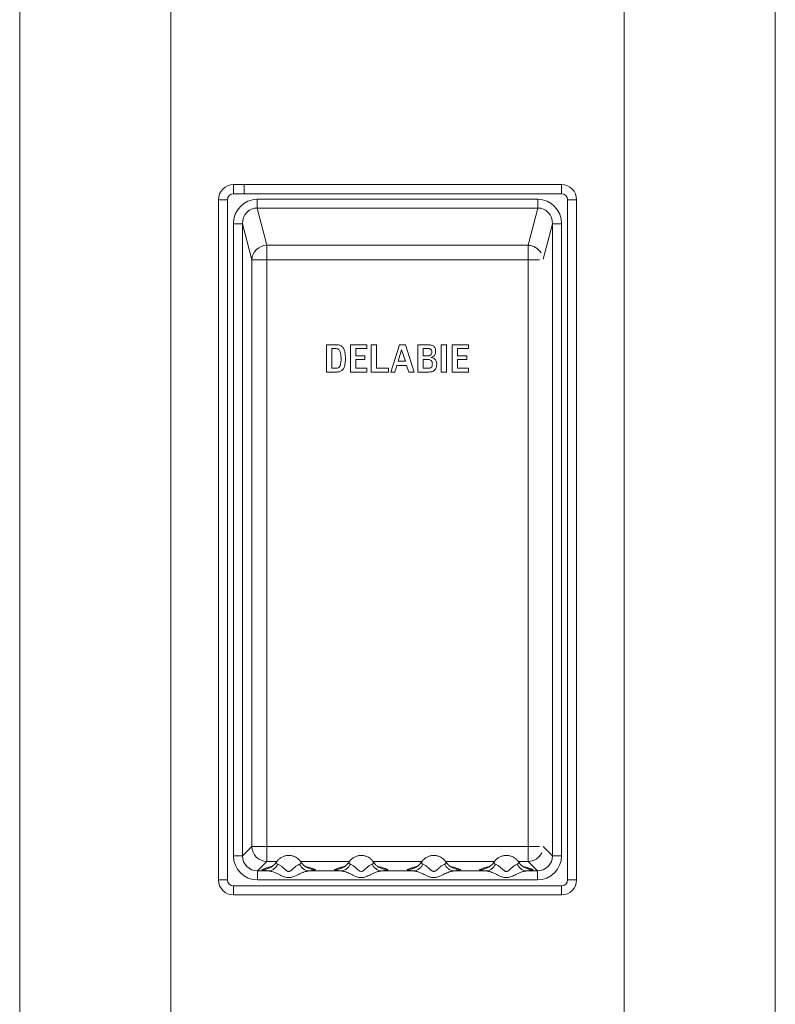
# Model space of a CAD drawing. Units: millimetres. Extents: x -457 to 824, y -873 to 1125.
# Drawn here: x -455 to -205, y -117 to 208 of the extents above; entities that cross this region are included whole.
import ezdxf

# ---------------------------------------------------------------- set-up
doc = ezdxf.new("R2010")
doc.units = ezdxf.units.MM

msp = doc.modelspace()

# ---------------------------------------------------------------- linework, layer by layer
at = {"color": 7, "linetype": 'Continuous', "lineweight": 18}
for p, q in [((-455.32, 751.89), (-455.32, -418.11)), ((-205.32, 751.89), (-205.32, -418.11)), ((-384.57, 153.82), (-381.05, 153.82)), ((-384.57, 153.82), (-384.57, 150.82)), ((-381.05, 153.82), (-276.07, 153.82)), ((-381.05, 153.82), (-381.05, 150.82)), ((-276.07, 153.82), (-276.07, 150.82)), ((-381.05, 150.82), (-384.57, 150.82)), ((-276.07, 150.82), (-381.05, 150.82)), ((-389.57, 148.82), (-386.57, 148.82)), ((-389.57, -76.18), (-389.57, 148.82)), ((-386.57, 148.82), (-386.57, -76.18)), ((-376.74, 148.98), (-283.91, 148.98)), ((-376.74, 148.98), (-376.74, 146.08)), ((-283.91, 148.98), (-283.91, 146.08)), ((-274.07, -76.18), (-274.07, 148.82)), ((-274.07, 148.82), (-271.07, 148.82)), ((-271.07, 148.82), (-271.07, -76.18)), ((-283.91, 146.08), (-376.74, 146.08)), ((-373.51, 133.74), (-376.74, 146.08)), ((-283.91, 146.08), (-287.13, 133.74)), ((-384.61, -68.23), (-384.61, 140.85)), ((-381.62, 140.85), (-384.61, 140.85)), ((-381.62, 140.85), (-381.62, -68.23)), ((-381.62, 140.85), (-378.5, 128.91)), ((-276.04, 140.85), (-279.03, 140.85)), ((-279.03, -68.23), (-279.03, 140.85)), ((-276.04, 140.85), (-276.04, -68.23)), ((-373.51, 133.74), (-287.13, 133.74)), ((-373.51, 133.74), (-373.51, 128.91)), ((-287.13, 133.74), (-287.13, 128.91)), ((-378.5, -65.12), (-378.5, 128.91)), ((-373.51, 128.91), (-378.5, 128.91)), ((-373.51, 128.91), (-373.51, -65.12)), ((-287.13, 128.91), (-373.51, 128.91)), ((-287.13, -65.12), (-287.13, 128.91)), ((-353.85, 91.82), (-353.85, 100.82)), ((-353.85, 100.82), (-350.36, 100.82)), ((-350.89, 99.59), (-352.05, 99.59)), ((-352.05, 99.59), (-352.05, 93.05)), ((-345.9, 91.82), (-345.9, 100.82)), ((-345.9, 100.82), (-340.5, 100.82)), ((-340.5, 99.59), (-344.1, 99.59)), ((-344.1, 99.59), (-344.1, 97.19)), ((-340.5, 100.82), (-340.5, 99.59)), ((-339.02, 91.82), (-339.02, 100.82)), ((-339.02, 100.82), (-337.22, 100.82)), ((-337.22, 100.82), (-337.22, 93.05)), ((-332.51, 91.82), (-329.7, 100.82)), ((-328.95, 99.17), (-330.14, 95.42)), ((-329.7, 100.82), (-327.63, 100.82)), ((-327.71, 95.42), (-328.95, 99.17)), ((-327.63, 100.82), (-324.77, 91.82)), ((-323.65, 91.82), (-323.65, 100.82)), ((-323.65, 100.82), (-320.02, 100.82)), ((-320.17, 99.59), (-321.85, 99.59)), ((-321.85, 99.59), (-321.85, 97.19)), ((-315.87, 91.82), (-315.87, 100.82)), ((-315.87, 100.82), (-314.07, 100.82)), ((-314.07, 100.82), (-314.07, 91.82)), ((-312.24, 100.82), (-306.84, 100.82)), ((-312.24, 91.82), (-312.24, 100.82)), ((-306.84, 99.59), (-310.44, 99.59)), ((-310.44, 99.59), (-310.44, 97.19)), ((-306.84, 100.82), (-306.84, 99.59)), ((-344.1, 97.19), (-341.1, 97.19)), ((-341.1, 95.96), (-344.1, 95.96)), ((-344.1, 95.96), (-344.1, 93.05)), ((-341.1, 97.19), (-341.1, 95.96)), ((-330.14, 95.42), (-327.71, 95.42)), ((-321.85, 97.19), (-320.23, 97.19)), ((-320.13, 95.96), (-321.85, 95.96)), ((-321.85, 95.96), (-321.85, 93.05)), ((-310.44, 97.19), (-307.44, 97.19)), ((-307.44, 95.96), (-310.44, 95.96)), ((-310.44, 95.96), (-310.44, 93.05)), ((-307.44, 97.19), (-307.44, 95.96)), ((-350.39, 91.82), (-353.85, 91.82)), ((-352.05, 93.05), (-350.75, 93.05)), ((-340.46, 91.82), (-345.9, 91.82)), ((-344.1, 93.05), (-340.46, 93.05)), ((-340.46, 93.05), (-340.46, 91.82)), ((-333.26, 91.82), (-339.02, 91.82)), ((-337.22, 93.05), (-333.26, 93.05)), ((-333.26, 93.05), (-333.26, 91.82)), ((-331.24, 91.82), (-332.51, 91.82)), ((-330.57, 93.98), (-331.24, 91.82)), ((-327.33, 93.98), (-330.57, 93.98)), ((-326.61, 91.82), (-327.33, 93.98)), ((-324.77, 91.82), (-326.61, 91.82)), ((-319.92, 91.82), (-323.65, 91.82)), ((-321.85, 93.05), (-320.08, 93.05)), ((-314.07, 91.82), (-315.87, 91.82)), ((-306.8, 91.82), (-312.24, 91.82)), ((-310.44, 93.05), (-306.8, 93.05)), ((-306.8, 93.05), (-306.8, 91.82)), ((-378.5, -65.12), (-381.62, -68.23)), ((-373.51, -65.12), (-378.5, -65.12)), ((-373.51, -65.12), (-287.13, -65.12)), ((-373.51, -65.12), (-373.51, -70.1)), ((-287.13, -65.12), (-287.13, -70.1)), ((-381.62, -68.23), (-384.61, -68.23)), ((-276.04, -68.23), (-279.03, -68.23)), ((-376.63, -73.22), (-373.51, -70.1)), ((-287.13, -70.1), (-284.02, -73.22)), ((-376.63, -73.22), (-376.63, -76.21)), ((-376.63, -73.22), (-373.1, -73.22)), ((-359.55, -73.22), (-349.1, -73.22)), ((-335.55, -73.22), (-325.1, -73.22)), ((-311.55, -73.22), (-301.1, -73.22)), ((-287.55, -73.22), (-284.02, -73.22)), ((-284.02, -73.22), (-284.02, -76.21)), ((-389.57, -76.18), (-386.57, -76.18)), ((-384.57, -78.18), (-276.07, -78.18)), ((-384.57, -78.18), (-384.57, -81.18)), ((-284.02, -76.21), (-376.63, -76.21)), ((-276.07, -78.18), (-276.07, -81.18)), ((-274.07, -76.18), (-271.07, -76.18)), ((-276.07, -81.18), (-384.57, -81.18))]:
    msp.add_line(p, q, dxfattribs=at)
at = {"color": 8, "linetype": 'Continuous', "lineweight": 18}
for p, q in [((-405.32, 751.89), (-405.32, -418.11)), ((-255.32, 751.89), (-255.32, -418.11)), ((-282.09, 129.13), (-279.03, 140.85)), ((-283.32, 128.91), (-287.13, 128.91)), ((-283.32, -65.12), (-287.13, -65.12)), ((-279.03, -68.23), (-282.09, -65.17)), ((-370.22, -70.1), (-373.51, -70.1)), ((-346.22, -70.1), (-362.43, -70.1)), ((-322.22, -70.1), (-338.43, -70.1)), ((-298.22, -70.1), (-314.43, -70.1)), ((-287.13, -70.1), (-290.43, -70.1))]:
    msp.add_line(p, q, dxfattribs=at)
at = {"color": 7, "linetype": 'Continuous', "lineweight": 18}
for centre, radius, start, end in [((-384.57, 148.82), 5, 90, 180), ((-276.07, 148.82), 5, 0, 90), ((-384.57, 148.82), 2, 90, 180), ((-276.07, 148.82), 2, 0, 90), ((-373.49, 128.72), 5.02, 90.3133, 177.8404), ((-373.49, -65.09), 5.02, 180.3243, 269.6757), ((-384.57, -76.18), 5, 180, 270), ((-384.57, -76.18), 2, 180, 270), ((-276.07, -76.18), 2, 270, 0), ((-276.07, -76.18), 5, 270, 0)]:
    msp.add_arc(centre, radius, start, end, dxfattribs=at)
at = {"color": 8, "linetype": 'Continuous', "lineweight": 18}
for centre, radius, start, end in [((-287.21, 128.62), 5.12, 31.4367, 89.1868), ((-287.16, -65.09), 5.02, 270.3295, 334.5941)]:
    msp.add_arc(centre, radius, start, end, dxfattribs=at)
at = {"color": 7, "linetype": 'Continuous', "lineweight": 18}
for centre, major_axis, ratio, start_param, end_param in [((-376.59, 140.7), (-2.1, 8.03), 0.96373, 6.036791, 7.589532), ((-284.06, 140.7), (2.1, 8.03), 0.96373, 4.976839, 6.52958), ((-376.59, 140.7), (-1.37, 5.23), 0.924233, 6.036791, 7.589532), ((-284.06, 140.7), (1.37, 5.23), 0.924233, 4.976839, 6.52958), ((-376.59, -68.19), (-5.68, -5.68), 0.995146, 5.50022, 7.06615), ((-376.59, -68.19), (3.57, 3.57), 0.989397, 2.358627, 3.924558), ((-284.06, -68.19), (5.68, -5.68), 0.995146, 5.50022, 7.06615), ((-284.06, -68.19), (-3.57, 3.57), 0.989397, 2.358627, 3.924558)]:
    msp.add_ellipse(centre, major_axis=major_axis, ratio=ratio, start_param=start_param, end_param=end_param, dxfattribs=at)
for points, knots in [([(-348.99, 96.34), (-349, 96.58), (-349.01, 97.06), (-349.08, 97.77), (-349.2, 98.42), (-349.47, 98.95), (-349.84, 99.36), (-350.35, 99.57), (-350.71, 99.59), (-350.89, 99.59)], [0, 0, 0, 0, 0.1669052, 0.3338282, 0.5005587, 0.6255143, 0.7502042, 0.8749776, 1, 1, 1, 1]), ([(-350.36, 100.82), (-350.19, 100.82), (-349.86, 100.8), (-349.37, 100.69), (-348.91, 100.47), (-348.53, 100.14), (-348.23, 99.74), (-347.94, 99.14), (-347.71, 98.33), (-347.57, 97.34), (-347.56, 96.67), (-347.55, 96.34)], [0, 0, 0, 0, 0.0833735, 0.1666971, 0.2499805, 0.3332479, 0.4165456, 0.4999101, 0.6665104, 0.8332281, 1, 1, 1, 1]), ([(-320.23, 97.19), (-320.09, 97.2), (-319.83, 97.21), (-319.45, 97.36), (-319.15, 97.67), (-318.99, 98.1), (-318.98, 98.42), (-318.97, 98.57)], [0, 0, 0, 0, 0.186991, 0.373581, 0.559848, 0.77962, 1, 1, 1, 1]), ([(-318.97, 98.57), (-318.99, 98.68), (-319.02, 98.9), (-319.16, 99.21), (-319.43, 99.45), (-319.78, 99.58), (-320.04, 99.59), (-320.17, 99.59)], [0, 0, 0, 0, 0.186915, 0.3735558, 0.5600042, 0.7797256, 1, 1, 1, 1]), ([(-320.02, 100.82), (-319.85, 100.82), (-319.51, 100.81), (-319.02, 100.71), (-318.55, 100.52), (-318.15, 100.2), (-317.87, 99.75), (-317.73, 99.24), (-317.72, 98.89), (-317.71, 98.71)], [0, 0, 0, 0, 0.1402049, 0.280314, 0.4202943, 0.5601207, 0.7065399, 0.8531976, 1, 1, 1, 1]), ([(-317.71, 98.71), (-317.71, 98.58), (-317.72, 98.3), (-317.78, 97.9), (-317.91, 97.51), (-318.14, 97.15), (-318.51, 96.92), (-318.89, 96.71), (-319.17, 96.67), (-319.31, 96.64)], [0, 0, 0, 0, 0.140212, 0.280395, 0.420482, 0.560092, 0.70673, 0.853646, 1, 1, 1, 1]), ([(-350.75, 93.05), (-350.58, 93.06), (-350.22, 93.08), (-349.78, 93.29), (-349.5, 93.59), (-349.33, 93.91), (-349.18, 94.35), (-349.07, 94.93), (-349, 95.63), (-349, 96.11), (-348.99, 96.34)], [0, 0, 0, 0, 0.124935, 0.249456, 0.332668, 0.416035, 0.499476, 0.66624, 0.833109, 1, 1, 1, 1]), ([(-347.55, 96.34), (-347.56, 96.09), (-347.56, 95.58), (-347.63, 94.82), (-347.76, 94.08), (-347.95, 93.43), (-348.22, 92.9), (-348.53, 92.49), (-348.93, 92.17), (-349.39, 91.96), (-349.88, 91.84), (-350.22, 91.83), (-350.39, 91.82)], [0, 0, 0, 0, 0.125043, 0.250082, 0.375105, 0.500064, 0.583413, 0.666727, 0.749998, 0.83331, 0.916644, 1, 1, 1, 1]), ([(-318.79, 94.56), (-318.8, 94.7), (-318.81, 94.97), (-318.95, 95.36), (-319.24, 95.69), (-319.65, 95.93), (-319.97, 95.95), (-320.13, 95.96)], [0, 0, 0, 0, 0.187038, 0.373822, 0.560442, 0.780076, 1, 1, 1, 1]), ([(-320.08, 93.05), (-319.94, 93.06), (-319.66, 93.07), (-319.26, 93.25), (-318.96, 93.6), (-318.81, 94.06), (-318.8, 94.39), (-318.79, 94.56)], [0, 0, 0, 0, 0.186757, 0.373393, 0.559685, 0.779671, 1, 1, 1, 1]), ([(-319.31, 96.64), (-319.11, 96.61), (-318.7, 96.55), (-318.14, 96.29), (-317.72, 95.88), (-317.48, 95.41), (-317.37, 94.93), (-317.36, 94.61), (-317.35, 94.45)], [0, 0, 0, 0, 0.186742, 0.373402, 0.559718, 0.706297, 0.853151, 1, 1, 1, 1]), ([(-317.35, 94.45), (-317.36, 94.25), (-317.37, 93.86), (-317.49, 93.27), (-317.71, 92.72), (-318.14, 92.28), (-318.7, 92), (-319.3, 91.84), (-319.72, 91.83), (-319.92, 91.82)], [0, 0, 0, 0, 0.140239, 0.280375, 0.42033, 0.559772, 0.706386, 0.853138, 1, 1, 1, 1]), ([(-362.31, -70.28), (-362.39, -70.16), (-362.57, -69.89), (-362.9, -69.52), (-363.3, -69.16), (-363.73, -68.85), (-364.19, -68.58), (-364.68, -68.37), (-365.19, -68.22), (-365.72, -68.12), (-366.25, -68.09), (-366.78, -68.11), (-367.31, -68.19), (-367.83, -68.33), (-368.32, -68.52), (-368.79, -68.77), (-369.24, -69.07), (-369.64, -69.42), (-370, -69.81), (-370.24, -70.1), (-370.33, -70.27), (-370.34, -70.28)], [0, 0, 0, 0, 0.045433, 0.101332, 0.157205, 0.213052, 0.268881, 0.324694, 0.380497, 0.436298, 0.492101, 0.547914, 0.603741, 0.659587, 0.715454, 0.771347, 0.827268, 0.883216, 0.93919, 0.995188, 1, 1, 1, 1]), ([(-338.31, -70.28), (-338.39, -70.16), (-338.57, -69.89), (-338.9, -69.52), (-339.3, -69.16), (-339.73, -68.85), (-340.19, -68.58), (-340.68, -68.37), (-341.19, -68.22), (-341.72, -68.12), (-342.25, -68.09), (-342.78, -68.11), (-343.31, -68.19), (-343.83, -68.33), (-344.32, -68.52), (-344.79, -68.77), (-345.24, -69.07), (-345.64, -69.42), (-346, -69.81), (-346.24, -70.1), (-346.33, -70.27), (-346.34, -70.28)], [0, 0, 0, 0, 0.045433, 0.101332, 0.157205, 0.213052, 0.268881, 0.324694, 0.380497, 0.436298, 0.492101, 0.547914, 0.603741, 0.659587, 0.715454, 0.771347, 0.827267, 0.883216, 0.93919, 0.995188, 1, 1, 1, 1]), ([(-314.31, -70.28), (-314.39, -70.16), (-314.57, -69.89), (-314.9, -69.52), (-315.3, -69.16), (-315.73, -68.85), (-316.19, -68.58), (-316.68, -68.37), (-317.19, -68.22), (-317.72, -68.12), (-318.25, -68.09), (-318.78, -68.11), (-319.31, -68.19), (-319.83, -68.33), (-320.32, -68.52), (-320.79, -68.77), (-321.24, -69.07), (-321.64, -69.42), (-322, -69.81), (-322.24, -70.1), (-322.33, -70.27), (-322.34, -70.28)], [0, 0, 0, 0, 0.045433, 0.101332, 0.157205, 0.213052, 0.268881, 0.324694, 0.380497, 0.436298, 0.492101, 0.547914, 0.603741, 0.659587, 0.715454, 0.771347, 0.827268, 0.883216, 0.93919, 0.995188, 1, 1, 1, 1]), ([(-290.31, -70.28), (-290.39, -70.16), (-290.57, -69.89), (-290.9, -69.52), (-291.3, -69.16), (-291.73, -68.85), (-292.19, -68.58), (-292.68, -68.37), (-293.19, -68.22), (-293.72, -68.12), (-294.25, -68.09), (-294.78, -68.11), (-295.31, -68.19), (-295.83, -68.33), (-296.32, -68.52), (-296.79, -68.77), (-297.24, -69.07), (-297.64, -69.42), (-298, -69.81), (-298.24, -70.1), (-298.33, -70.27), (-298.34, -70.28)], [0, 0, 0, 0, 0.045433, 0.101332, 0.157205, 0.213052, 0.268881, 0.324694, 0.380498, 0.436298, 0.492101, 0.547914, 0.603741, 0.659587, 0.715454, 0.771347, 0.827268, 0.883216, 0.93919, 0.995188, 1, 1, 1, 1]), ([(-369.92, -70.99), (-370.09, -71.3), (-370.44, -71.92), (-371.22, -72.62), (-372.13, -73.1), (-372.78, -73.18), (-373.1, -73.22)], [0, 0, 0, 0, 0.245366, 0.5, 0.754633, 1, 1, 1, 1]), ([(-370.33, -70.28), (-370.49, -70.49), (-370.81, -70.93), (-371.42, -71.49), (-372.1, -71.98), (-372.59, -72.21), (-372.84, -72.32)], [0, 0, 0, 0, 0.234597, 0.482204, 0.738818, 1, 1, 1, 1]), ([(-369.92, -70.99), (-369.64, -71.11), (-369.13, -71.31), (-368.28, -72.05), (-367.58, -72.73), (-367.02, -73.15), (-366.64, -73.36), (-366.43, -73.39), (-366.32, -73.41)], [0, 0, 0, 0, 0.303452, 0.551559, 0.771755, 0.884998, 0.943762, 1, 1, 1, 1]), ([(-366.32, -73.41), (-366.31, -73.41), (-366.23, -73.4), (-365.81, -73.32), (-365.14, -72.78), (-364.34, -72.04), (-363.49, -71.3), (-363, -71.1), (-362.73, -70.99)], [0, 0, 0, 0, 0.005774, 0.046315, 0.223032, 0.459252, 0.709747, 1, 1, 1, 1]), ([(-362.73, -70.99), (-362.56, -71.3), (-362.21, -71.92), (-361.43, -72.62), (-360.52, -73.1), (-359.87, -73.18), (-359.55, -73.22)], [0, 0, 0, 0, 0.245366, 0.5, 0.754633, 1, 1, 1, 1]), ([(-359.8, -72.32), (-359.95, -72.26), (-360.28, -72.12), (-360.94, -71.72), (-361.67, -71.13), (-362.09, -70.57), (-362.31, -70.28)], [0, 0, 0, 0, 0.189416, 0.418863, 0.690537, 1, 1, 1, 1]), ([(-345.92, -70.99), (-346.09, -71.3), (-346.44, -71.92), (-347.22, -72.62), (-348.13, -73.1), (-348.78, -73.18), (-349.1, -73.22)], [0, 0, 0, 0, 0.245366, 0.5, 0.754633, 1, 1, 1, 1]), ([(-346.33, -70.28), (-346.49, -70.49), (-346.81, -70.93), (-347.42, -71.49), (-348.1, -71.98), (-348.59, -72.21), (-348.84, -72.32)], [0, 0, 0, 0, 0.234598, 0.482204, 0.738818, 1, 1, 1, 1]), ([(-345.92, -70.99), (-345.64, -71.11), (-345.13, -71.31), (-344.28, -72.05), (-343.58, -72.73), (-343.02, -73.15), (-342.64, -73.36), (-342.43, -73.39), (-342.32, -73.41)], [0, 0, 0, 0, 0.303452, 0.551559, 0.771755, 0.884998, 0.943762, 1, 1, 1, 1]), ([(-342.32, -73.41), (-342.31, -73.41), (-342.23, -73.4), (-341.81, -73.32), (-341.14, -72.78), (-340.34, -72.04), (-339.49, -71.3), (-339, -71.1), (-338.73, -70.99)], [0, 0, 0, 0, 0.0057739, 0.0463151, 0.2230325, 0.4592526, 0.7097471, 1, 1, 1, 1]), ([(-338.73, -70.99), (-338.56, -71.3), (-338.21, -71.92), (-337.43, -72.62), (-336.52, -73.1), (-335.87, -73.18), (-335.55, -73.22)], [0, 0, 0, 0, 0.245366, 0.5, 0.754633, 1, 1, 1, 1]), ([(-335.8, -72.32), (-335.95, -72.26), (-336.28, -72.12), (-336.94, -71.72), (-337.67, -71.13), (-338.09, -70.57), (-338.31, -70.28)], [0, 0, 0, 0, 0.189416, 0.418863, 0.690536, 1, 1, 1, 1]), ([(-321.92, -70.99), (-322.09, -71.3), (-322.44, -71.92), (-323.22, -72.62), (-324.13, -73.1), (-324.78, -73.18), (-325.1, -73.22)], [0, 0, 0, 0, 0.245366, 0.5, 0.754633, 1, 1, 1, 1]), ([(-322.33, -70.28), (-322.49, -70.49), (-322.81, -70.93), (-323.42, -71.49), (-324.1, -71.98), (-324.59, -72.21), (-324.84, -72.32)], [0, 0, 0, 0, 0.234598, 0.482204, 0.738818, 1, 1, 1, 1]), ([(-321.92, -70.99), (-321.64, -71.11), (-321.13, -71.31), (-320.28, -72.05), (-319.58, -72.73), (-319.02, -73.15), (-318.64, -73.36), (-318.43, -73.39), (-318.32, -73.41)], [0, 0, 0, 0, 0.303452, 0.551559, 0.771755, 0.884998, 0.943762, 1, 1, 1, 1]), ([(-318.32, -73.41), (-318.31, -73.41), (-318.23, -73.4), (-317.81, -73.32), (-317.14, -72.78), (-316.34, -72.04), (-315.49, -71.3), (-315, -71.1), (-314.73, -70.99)], [0, 0, 0, 0, 0.0057739, 0.0463151, 0.2230325, 0.4592526, 0.7097471, 1, 1, 1, 1]), ([(-314.73, -70.99), (-314.56, -71.3), (-314.21, -71.92), (-313.43, -72.62), (-312.52, -73.1), (-311.87, -73.18), (-311.55, -73.22)], [0, 0, 0, 0, 0.245366, 0.5, 0.754633, 1, 1, 1, 1]), ([(-311.8, -72.32), (-311.95, -72.26), (-312.28, -72.12), (-312.94, -71.72), (-313.67, -71.13), (-314.09, -70.57), (-314.31, -70.28)], [0, 0, 0, 0, 0.1894162, 0.4188635, 0.6905366, 1, 1, 1, 1]), ([(-297.92, -70.99), (-298.09, -71.3), (-298.44, -71.92), (-299.22, -72.62), (-300.13, -73.1), (-300.78, -73.18), (-301.1, -73.22)], [0, 0, 0, 0, 0.245366, 0.5, 0.754633, 1, 1, 1, 1]), ([(-298.33, -70.28), (-298.49, -70.49), (-298.81, -70.93), (-299.42, -71.49), (-300.1, -71.98), (-300.59, -72.21), (-300.84, -72.32)], [0, 0, 0, 0, 0.234597, 0.482204, 0.738818, 1, 1, 1, 1]), ([(-297.92, -70.99), (-297.64, -71.11), (-297.13, -71.31), (-296.28, -72.05), (-295.58, -72.73), (-295.02, -73.15), (-294.64, -73.36), (-294.43, -73.39), (-294.32, -73.41)], [0, 0, 0, 0, 0.303452, 0.551559, 0.771756, 0.884998, 0.943762, 1, 1, 1, 1]), ([(-294.32, -73.41), (-294.31, -73.41), (-294.23, -73.4), (-293.81, -73.32), (-293.14, -72.78), (-292.34, -72.04), (-291.49, -71.3), (-291, -71.1), (-290.73, -70.99)], [0, 0, 0, 0, 0.005774, 0.046315, 0.223033, 0.459253, 0.709747, 1, 1, 1, 1]), ([(-290.73, -70.99), (-290.56, -71.3), (-290.21, -71.92), (-289.43, -72.62), (-288.52, -73.1), (-287.87, -73.18), (-287.55, -73.22)], [0, 0, 0, 0, 0.245366, 0.5, 0.754633, 1, 1, 1, 1]), ([(-287.8, -72.32), (-287.95, -72.26), (-288.28, -72.12), (-288.94, -71.72), (-289.67, -71.13), (-290.09, -70.57), (-290.31, -70.28)], [0, 0, 0, 0, 0.189416, 0.418864, 0.690537, 1, 1, 1, 1]), ([(-373.1, -73.22), (-373.12, -73.22), (-373.64, -73.15), (-374.52, -73.04), (-375.25, -72.88), (-375.17, -72.8), (-375.13, -72.76)], [0, 0, 0, 0, 0.026073, 0.487639, 0.760226, 1, 1, 1, 1]), ([(-359.55, -73.22), (-359.96, -73.28), (-360.87, -73.41), (-362.33, -74), (-363.51, -74.59), (-364.37, -75.01), (-364.93, -75.24), (-365.61, -75.41), (-366.34, -75.47), (-367.04, -75.41), (-367.85, -75.21), (-368.63, -74.84), (-369.48, -74.42), (-370.55, -73.91), (-371.78, -73.41), (-372.69, -73.28), (-373.1, -73.22)], [0, 0, 0, 0, 0.100849, 0.223603, 0.336611, 0.366056, 0.409911, 0.454743, 0.4993, 0.549711, 0.58794, 0.657469, 0.717469, 0.775891, 0.898924, 1, 1, 1, 1]), ([(-357.52, -72.76), (-357.48, -72.8), (-357.4, -72.88), (-357.97, -73), (-358.69, -73.1), (-359.19, -73.17), (-359.45, -73.21), (-359.53, -73.22), (-359.55, -73.22)], [0, 0, 0, 0, 0.239724, 0.512323, 0.762736, 0.925787, 0.973998, 1, 1, 1, 1]), ([(-349.1, -73.22), (-349.12, -73.22), (-349.64, -73.15), (-350.52, -73.04), (-351.25, -72.88), (-351.17, -72.8), (-351.13, -72.76)], [0, 0, 0, 0, 0.026073, 0.487639, 0.760225, 1, 1, 1, 1]), ([(-335.55, -73.22), (-335.96, -73.28), (-336.87, -73.41), (-338.33, -74), (-339.51, -74.59), (-340.37, -75.01), (-340.93, -75.24), (-341.61, -75.41), (-342.34, -75.47), (-343.04, -75.41), (-343.85, -75.21), (-344.63, -74.84), (-345.48, -74.42), (-346.55, -73.91), (-347.78, -73.41), (-348.69, -73.28), (-349.1, -73.22)], [0, 0, 0, 0, 0.100849, 0.223603, 0.336611, 0.366056, 0.409911, 0.454743, 0.4993, 0.549711, 0.58794, 0.657469, 0.717469, 0.775891, 0.898924, 1, 1, 1, 1]), ([(-333.52, -72.76), (-333.48, -72.8), (-333.4, -72.88), (-333.97, -73), (-334.69, -73.1), (-335.19, -73.17), (-335.45, -73.21), (-335.53, -73.22), (-335.55, -73.22)], [0, 0, 0, 0, 0.239724, 0.512323, 0.762736, 0.925787, 0.973998, 1, 1, 1, 1]), ([(-325.1, -73.22), (-325.12, -73.22), (-325.64, -73.15), (-326.52, -73.04), (-327.25, -72.88), (-327.17, -72.8), (-327.13, -72.76)], [0, 0, 0, 0, 0.026073, 0.487639, 0.760225, 1, 1, 1, 1]), ([(-311.55, -73.22), (-311.96, -73.28), (-312.87, -73.41), (-314.33, -74), (-315.51, -74.59), (-316.37, -75.01), (-316.93, -75.24), (-317.61, -75.41), (-318.34, -75.47), (-319.04, -75.41), (-319.85, -75.21), (-320.63, -74.84), (-321.48, -74.42), (-322.55, -73.91), (-323.78, -73.41), (-324.69, -73.28), (-325.1, -73.22)], [0, 0, 0, 0, 0.100849, 0.223603, 0.336611, 0.366056, 0.409911, 0.454743, 0.4993, 0.549711, 0.58794, 0.657469, 0.717469, 0.775891, 0.898924, 1, 1, 1, 1]), ([(-309.52, -72.76), (-309.48, -72.8), (-309.4, -72.88), (-309.97, -73), (-310.69, -73.1), (-311.19, -73.17), (-311.45, -73.21), (-311.53, -73.22), (-311.55, -73.22)], [0, 0, 0, 0, 0.239724, 0.5123235, 0.7627359, 0.925787, 0.9739977, 1, 1, 1, 1]), ([(-301.1, -73.22), (-301.12, -73.22), (-301.64, -73.15), (-302.52, -73.04), (-303.25, -72.88), (-303.17, -72.8), (-303.13, -72.76)], [0, 0, 0, 0, 0.026073, 0.487639, 0.760225, 1, 1, 1, 1]), ([(-287.55, -73.22), (-287.96, -73.28), (-288.87, -73.41), (-290.33, -74), (-291.51, -74.59), (-292.37, -75.01), (-292.93, -75.24), (-293.61, -75.41), (-294.34, -75.47), (-295.04, -75.41), (-295.85, -75.21), (-296.63, -74.84), (-297.48, -74.42), (-298.55, -73.91), (-299.78, -73.41), (-300.69, -73.28), (-301.1, -73.22)], [0, 0, 0, 0, 0.100849, 0.223603, 0.336611, 0.366056, 0.409911, 0.454743, 0.4993, 0.549711, 0.58794, 0.657469, 0.717469, 0.775891, 0.898924, 1, 1, 1, 1]), ([(-285.52, -72.76), (-285.48, -72.8), (-285.4, -72.88), (-285.97, -73), (-286.69, -73.1), (-287.19, -73.17), (-287.45, -73.21), (-287.53, -73.22), (-287.55, -73.22)], [0, 0, 0, 0, 0.239724, 0.512323, 0.762736, 0.925787, 0.973997, 1, 1, 1, 1])]:
    msp.add_open_spline(points, degree=3, knots=knots, dxfattribs=at)
at = {"color": 8, "linetype": 'Continuous', "lineweight": 18}
for points, knots in [([(-370.32, -70.29), (-370.36, -70.37), (-370.43, -70.52), (-370.29, -70.84), (-370.03, -70.95), (-369.92, -70.99)], [0, 0, 0, 0, 0.372202, 0.72671, 1, 1, 1, 1]), ([(-362.73, -70.99), (-362.62, -70.95), (-362.36, -70.84), (-362.21, -70.52), (-362.29, -70.37), (-362.33, -70.29)], [0, 0, 0, 0, 0.273262, 0.627762, 1, 1, 1, 1]), ([(-346.32, -70.29), (-346.36, -70.37), (-346.43, -70.52), (-346.29, -70.84), (-346.03, -70.95), (-345.92, -70.99)], [0, 0, 0, 0, 0.3722024, 0.7267098, 1, 1, 1, 1]), ([(-338.73, -70.99), (-338.62, -70.95), (-338.36, -70.84), (-338.21, -70.52), (-338.29, -70.37), (-338.33, -70.29)], [0, 0, 0, 0, 0.2732618, 0.6277625, 1, 1, 1, 1]), ([(-322.32, -70.29), (-322.36, -70.37), (-322.43, -70.52), (-322.29, -70.84), (-322.03, -70.95), (-321.92, -70.99)], [0, 0, 0, 0, 0.3722024, 0.7267098, 1, 1, 1, 1]), ([(-314.73, -70.99), (-314.62, -70.95), (-314.36, -70.84), (-314.21, -70.52), (-314.29, -70.37), (-314.33, -70.29)], [0, 0, 0, 0, 0.2732618, 0.6277625, 1, 1, 1, 1]), ([(-298.32, -70.29), (-298.36, -70.37), (-298.43, -70.52), (-298.29, -70.84), (-298.03, -70.95), (-297.92, -70.99)], [0, 0, 0, 0, 0.372202, 0.72671, 1, 1, 1, 1]), ([(-290.73, -70.99), (-290.62, -70.95), (-290.36, -70.84), (-290.21, -70.52), (-290.29, -70.37), (-290.33, -70.29)], [0, 0, 0, 0, 0.273262, 0.627763, 1, 1, 1, 1]), ([(-375.13, -72.76), (-374.85, -72.65), (-374.24, -72.42), (-373.34, -72.16), (-372.63, -71.96), (-372.21, -71.85), (-371.94, -71.78), (-371.82, -71.75)], [0, 0, 0, 0, 0.3190745, 0.6710799, 0.7885806, 0.9093837, 1, 1, 1, 1]), ([(-372.82, -72.27), (-373.12, -72.4), (-373.85, -72.71), (-374.65, -72.74), (-375.13, -72.76)], [0, 0, 0, 0, 0.403169, 1, 1, 1, 1]), ([(-360.89, -71.73), (-360.84, -71.75), (-360.32, -71.88), (-359.44, -72.12), (-358.34, -72.45), (-357.78, -72.66), (-357.52, -72.76)], [0, 0, 0, 0, 0.03441, 0.384855, 0.706609, 1, 1, 1, 1]), ([(-357.52, -72.76), (-357.99, -72.74), (-358.79, -72.71), (-359.51, -72.4), (-359.8, -72.28)], [0, 0, 0, 0, 0.605027, 1, 1, 1, 1]), ([(-351.13, -72.76), (-350.85, -72.65), (-350.24, -72.42), (-349.34, -72.16), (-348.63, -71.96), (-348.21, -71.85), (-347.94, -71.78), (-347.82, -71.75)], [0, 0, 0, 0, 0.319074, 0.67108, 0.788581, 0.909384, 1, 1, 1, 1]), ([(-348.82, -72.27), (-349.12, -72.4), (-349.85, -72.71), (-350.65, -72.74), (-351.13, -72.76)], [0, 0, 0, 0, 0.4031689, 1, 1, 1, 1]), ([(-336.89, -71.73), (-336.84, -71.75), (-336.32, -71.88), (-335.44, -72.12), (-334.34, -72.45), (-333.78, -72.66), (-333.52, -72.76)], [0, 0, 0, 0, 0.03441, 0.384855, 0.706609, 1, 1, 1, 1]), ([(-335.8, -72.28), (-335.51, -72.4), (-334.79, -72.71), (-333.99, -72.74), (-333.52, -72.76)], [0, 0, 0, 0, 0.394973, 1, 1, 1, 1]), ([(-327.13, -72.76), (-326.85, -72.65), (-326.24, -72.42), (-325.34, -72.16), (-324.63, -71.96), (-324.21, -71.85), (-323.94, -71.78), (-323.82, -71.75)], [0, 0, 0, 0, 0.319074, 0.67108, 0.788581, 0.909384, 1, 1, 1, 1]), ([(-324.82, -72.27), (-325.12, -72.4), (-325.85, -72.71), (-326.65, -72.74), (-327.13, -72.76)], [0, 0, 0, 0, 0.403169, 1, 1, 1, 1]), ([(-312.89, -71.73), (-312.84, -71.75), (-312.32, -71.88), (-311.44, -72.12), (-310.34, -72.45), (-309.78, -72.66), (-309.52, -72.76)], [0, 0, 0, 0, 0.03441, 0.384855, 0.706609, 1, 1, 1, 1]), ([(-311.8, -72.28), (-311.51, -72.4), (-310.79, -72.71), (-309.99, -72.74), (-309.52, -72.76)], [0, 0, 0, 0, 0.394973, 1, 1, 1, 1]), ([(-303.13, -72.76), (-302.85, -72.65), (-302.24, -72.42), (-301.34, -72.16), (-300.63, -71.96), (-300.21, -71.85), (-299.94, -71.78), (-299.82, -71.75)], [0, 0, 0, 0, 0.319074, 0.67108, 0.788581, 0.909384, 1, 1, 1, 1]), ([(-300.82, -72.27), (-301.12, -72.4), (-301.85, -72.71), (-302.65, -72.74), (-303.13, -72.76)], [0, 0, 0, 0, 0.4031685, 1, 1, 1, 1]), ([(-288.89, -71.73), (-288.84, -71.75), (-288.32, -71.88), (-287.44, -72.12), (-286.34, -72.45), (-285.78, -72.66), (-285.52, -72.76)], [0, 0, 0, 0, 0.03441, 0.384855, 0.706609, 1, 1, 1, 1]), ([(-287.8, -72.28), (-287.51, -72.4), (-286.79, -72.71), (-285.99, -72.74), (-285.52, -72.76)], [0, 0, 0, 0, 0.394974, 1, 1, 1, 1])]:
    msp.add_open_spline(points, degree=3, knots=knots, dxfattribs=at)

doc.saveas('drawing.dxf')
